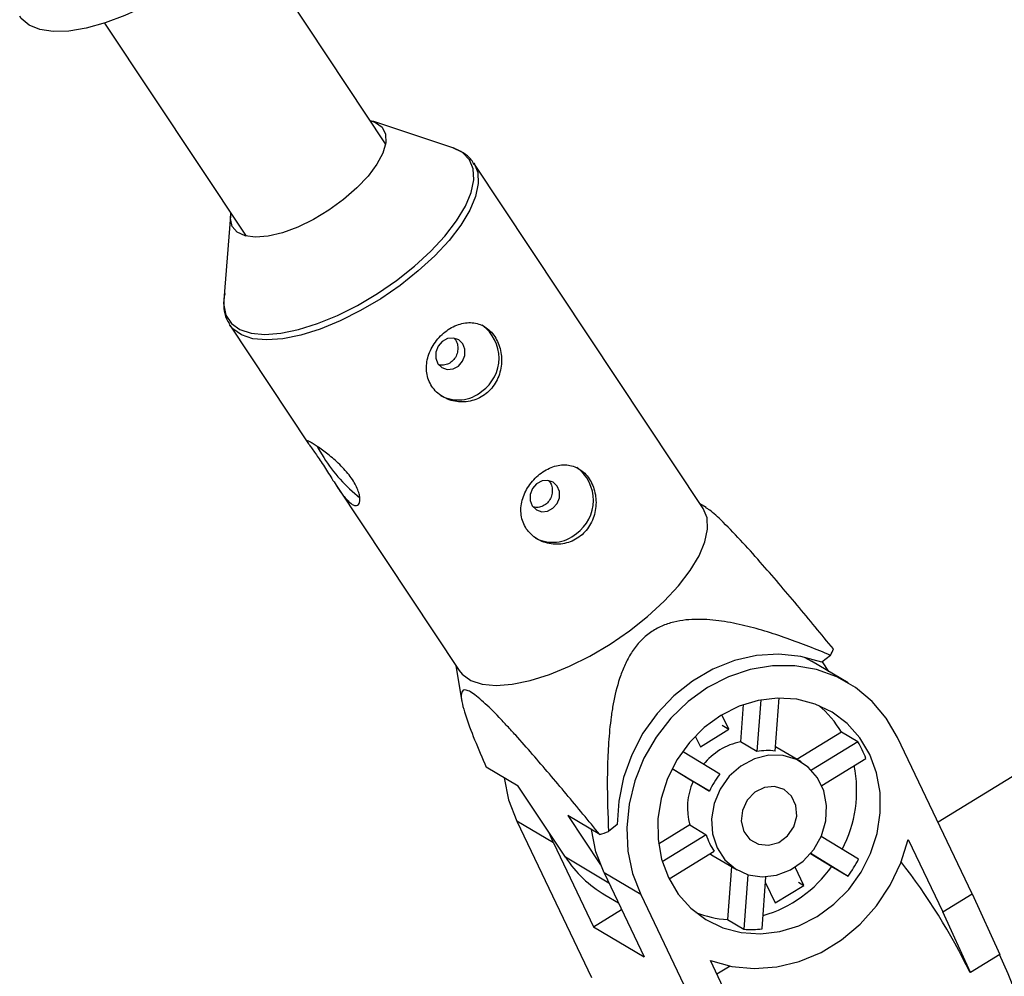
# Model space of a CAD drawing. Units: millimetres. Extents: x -3760 to 3760, y -4156 to 4159.
# Drawn here: x -810 to -716, y 469 to 560 of the extents above; entities that cross this region are included whole.
import ezdxf

# ---------------------------------------------------------------- set-up
doc = ezdxf.new("R2010")
doc.units = ezdxf.units.MM

msp = doc.modelspace()

# ---------------------------------------------------------------- linework, layer by layer
at = {"color": 7, "linetype": 'Continuous', "lineweight": 25}
for p, q in [((-488.797, 626.649), (-722.306, 483.676)), ((-775.114, 548.552), (-788.266, 568.367)), ((-801.973, 560.085), (-788.445, 539.703)), ((-768.691, 548.159), (-776.334, 550.694)), ((-744.76, 513.671), (-766.682, 546.698)), ((-789.945, 541.66), (-790.577, 533.632)), ((-790.011, 531.213), (-790.051, 531.277)), ((-790.011, 531.213), (-782.477, 519.863)), ((-779.785, 515.807), (-768.089, 498.186)), ((-744.485, 513.764), (-745.065, 514.13)), ((-735.11, 499.463), (-734.414, 499.082)), ((-730.91, 497.004), (-734.414, 499.082)), ((-732.58, 499.631), (-733.417, 498.967)), ((-732.729, 498.083), (-733.351, 499.019)), ((-768.394, 498.645), (-767.823, 495.198)), ((-739.256, 495.375), (-739.617, 490.429)), ((-737.876, 490.477), (-737.505, 495.552)), ((-740.933, 494.918), (-741.192, 491.363)), ((-742.29, 492.561), (-742.958, 493.956)), ((-745.026, 490.886), (-742.29, 492.561)), ((-742.953, 492.954), (-742.29, 492.561)), ((-731.533, 492.285), (-735.799, 489.673)), ((-729.958, 491.352), (-731.533, 492.285)), ((-745.518, 491.914), (-745.026, 490.886)), ((-739.617, 490.429), (-741.192, 491.363)), ((-729.958, 491.352), (-734.392, 488.637)), ((-719.029, 476.828), (-726.186, 491.788)), ((-743.165, 488.257), (-746.737, 490.444)), ((-737.682, 490.789), (-737.846, 490.882)), ((-735.398, 489.435), (-737.682, 490.789)), ((-733.424, 487.192), (-729.204, 489.776)), ((-762.43, 487.122), (-765.491, 488.937)), ((-747.735, 488.797), (-745.728, 487.567)), ((-747.723, 488.82), (-744.153, 486.634)), ((-744.153, 486.634), (-745.728, 487.567)), ((-757.915, 480.319), (-762.43, 487.122)), ((-762.581, 483.787), (-755.424, 468.827)), ((-759.077, 481.71), (-762.581, 483.787)), ((-754.644, 482.505), (-757.705, 484.32)), ((-757.705, 484.32), (-754.565, 479.589)), ((-752.963, 483.444), (-753.8, 482.779)), ((-746.031, 483.408), (-749.02, 481.578)), ((-746.031, 483.408), (-744.456, 482.474)), ((-759.077, 481.71), (-759.511, 482.723)), ((-744.456, 482.474), (-748.66, 479.9)), ((-729.908, 480.137), (-733.477, 482.324)), ((-725.161, 482.026), (-721.848, 475.101)), ((-759.077, 481.71), (-755.232, 473.674)), ((-748.015, 478.258), (-743.702, 480.899)), ((-743.802, 480.467), (-741.519, 479.113)), ((-734.485, 480.682), (-732.47, 479.448)), ((-734.468, 480.702), (-730.895, 478.514)), ((-742.063, 479.436), (-742.433, 474.366)), ((-735.148, 477.634), (-735.975, 479.362)), ((-732.47, 479.448), (-730.895, 478.514)), ((-750.73, 476.76), (-754.234, 478.838)), ((-754.234, 478.838), (-750.39, 470.802)), ((-740.477, 478.654), (-740.858, 473.433)), ((-739.117, 473.48), (-738.754, 478.447)), ((-738.797, 477.865), (-737.884, 475.958)), ((-737.884, 475.958), (-735.148, 477.634)), ((-735.642, 477.926), (-735.148, 477.634)), ((-754.142, 476.716), (-752.854, 475.952)), ((-750.73, 476.76), (-743.572, 461.8)), ((-721.848, 475.101), (-719.029, 476.828)), ((-719.029, 476.828), (-716.388, 471.014)), ((-755.232, 473.674), (-752.55, 475.316)), ((-719.208, 469.288), (-721.848, 475.101)), ((-755.232, 473.674), (-750.39, 470.802)), ((-742.433, 474.366), (-740.858, 473.433)), ((-716.388, 471.014), (-719.208, 469.288)), ((-740.753, 463.526), (-744.066, 470.45)), ((-742.178, 469.911), (-743.439, 469.139)), ((-719.208, 469.288), (-719.267, 469.323))]:
    msp.add_line(p, q, dxfattribs=at)
at = {"color": 8, "linetype": 'Continuous', "lineweight": 25}
msp.add_line((-753.766, 477.859), (-757.915, 480.319), dxfattribs=at)
at = {"color": 7, "linetype": 'Continuous', "lineweight": 25, "flags": 128}
for points in [[(-792.423, 565.344), (-794.228, 564.007), (-796.128, 562.786), (-798.077, 561.711), (-800.025, 560.808), (-801.927, 560.1), (-803.733, 559.604), (-805.401, 559.331), (-806.889, 559.29), (-808.161, 559.48), (-809.184, 559.897), (-809.935, 560.532), (-810.091, 560.742)], [(-776.582, 550.764), (-776.069, 550.589), (-775.453, 550.129), (-775.126, 549.469), (-775.101, 548.636), (-775.38, 547.663), (-775.95, 546.591), (-776.79, 545.463), (-777.863, 544.326), (-779.127, 543.226)], [(-766.682, 546.698), (-766.678, 546.692), (-766.623, 546.605)], [(-779.127, 543.226), (-780.53, 542.208), (-782.014, 541.314), (-783.518, 540.581), (-784.982, 540.038), (-786.344, 539.707), (-787.549, 539.603), (-788.548, 539.73), (-789.301, 540.082), (-789.775, 540.644), (-789.952, 541.395), (-789.913, 541.916)], [(-769.703, 529.639), (-770.101, 529.187), (-770.32, 528.626), (-770.326, 528.04), (-770.12, 527.519), (-769.731, 527.143), (-769.22, 526.969), (-768.664, 527.022), (-768.148, 527.296), (-767.75, 527.748), (-767.532, 528.309), (-767.525, 528.895), (-767.732, 529.416), (-768.12, 529.792), (-768.631, 529.966), (-769.187, 529.913), (-769.703, 529.639)], [(-781.662, 519.623), (-781.547, 519.406), (-781.018, 518.54)], [(-760.673, 516.033), (-761.07, 515.581), (-761.289, 515.02), (-761.296, 514.434), (-761.089, 513.914), (-760.7, 513.538), (-760.189, 513.363), (-759.633, 513.417), (-759.117, 513.69), (-758.72, 514.142), (-758.501, 514.704), (-758.494, 515.289), (-758.701, 515.81), (-759.09, 516.186), (-759.601, 516.361), (-760.157, 516.307), (-760.673, 516.033)], [(-768.089, 498.186), (-767.794, 497.821), (-766.978, 497.24), (-765.888, 496.884), (-764.553, 496.762), (-763.007, 496.878), (-761.292, 497.228), (-759.45, 497.803), (-757.529, 498.589), (-755.58, 499.565), (-753.653, 500.706), (-751.798, 501.982), (-750.063, 503.36), (-748.492, 504.804), (-747.127, 506.278), (-746.003, 507.743), (-745.148, 509.161), (-744.586, 510.495), (-744.33, 511.711), (-744.388, 512.777), (-744.757, 513.665), (-744.76, 513.671)], [(-733.417, 498.967), (-735.422, 499.527), (-737.516, 499.741), (-739.651, 499.606), (-741.774, 499.124), (-743.835, 498.306), (-745.784, 497.173), (-747.575, 495.751), (-749.163, 494.075), (-750.512, 492.185), (-751.589, 490.126), (-752.368, 487.947), (-752.829, 485.702), (-752.963, 483.444)], [(-726.186, 491.788), (-727.256, 493.615), (-728.602, 495.213), (-730.19, 496.541), (-731.982, 497.567), (-733.933, 498.266), (-735.996, 498.62), (-738.119, 498.621), (-740.251, 498.269), (-742.339, 497.572), (-744.331, 496.548), (-746.178, 495.221), (-747.835, 493.625), (-749.262, 491.799), (-750.422, 489.787), (-751.288, 487.64), (-751.838, 485.409), (-752.059, 483.151), (-751.944, 480.921), (-751.498, 478.773), (-750.73, 476.76)], [(-748.077, 478.385), (-747.131, 476.804), (-745.923, 475.45), (-744.487, 474.364), (-742.868, 473.579), (-741.115, 473.119), (-739.282, 472.998), (-737.423, 473.22), (-735.596, 473.778), (-733.856, 474.654), (-732.255, 475.823), (-730.844, 477.248), (-729.663, 478.888), (-728.75, 480.69), (-728.132, 482.602), (-727.827, 484.564), (-727.846, 486.518), (-728.187, 488.403), (-728.84, 490.163), (-729.785, 491.744), (-730.994, 493.098), (-732.43, 494.184), (-734.049, 494.969), (-735.801, 495.429), (-737.635, 495.55), (-739.494, 495.328), (-741.321, 494.77), (-743.061, 493.894), (-744.661, 492.725), (-746.073, 491.3), (-747.254, 489.66), (-748.167, 487.858), (-748.785, 485.946), (-749.09, 483.984), (-749.071, 482.03), (-748.73, 480.145), (-748.077, 478.385)], [(-743.433, 481.228), (-742.685, 480.086), (-741.671, 479.208), (-740.455, 478.647), (-739.114, 478.441), (-737.732, 478.6), (-736.395, 479.117), (-735.188, 479.957), (-734.186, 481.069), (-733.453, 482.382), (-733.034, 483.814), (-732.956, 485.275), (-733.224, 486.673), (-733.821, 487.92), (-734.709, 488.938), (-735.833, 489.663), (-737.121, 490.05), (-738.494, 490.073), (-739.865, 489.732), (-741.147, 489.049), (-742.26, 488.065), (-743.134, 486.843), (-743.715, 485.46), (-743.965, 484.002), (-743.869, 482.561), (-743.433, 481.228)], [(-763.793, 487.93), (-763.349, 485.8), (-762.581, 483.787)], [(-740.863, 482.802), (-740.285, 482.032), (-739.46, 481.566), (-738.5, 481.465), (-737.534, 481.743), (-736.694, 482.364), (-736.091, 483.242), (-735.808, 484.26), (-735.883, 485.279), (-736.306, 486.163), (-737.02, 486.792), (-737.927, 487.08), (-738.907, 486.99), (-739.826, 486.533), (-740.56, 485.771), (-741.011, 484.806), (-741.116, 483.77), (-740.863, 482.802)], [(-754.234, 478.838), (-755.002, 480.85), (-755.446, 482.981)], [(-744.066, 470.45), (-742.028, 469.882), (-739.895, 469.675), (-737.724, 469.835), (-735.569, 470.358), (-733.485, 471.231), (-731.525, 472.431), (-729.739, 473.927), (-728.174, 475.683), (-726.868, 477.651), (-725.855, 479.784), (-725.161, 482.026)], [(-744.097, 480.657), (-743.86, 480.502), (-743.802, 480.467)], [(-716.447, 471.049), (-715.623, 469.223), (-714.959, 467.524), (-714.471, 465.994), (-714.172, 464.672), (-714.068, 463.59), (-714.162, 462.774), (-714.452, 462.245), (-714.598, 462.13)]]:
    msp.add_lwpolyline(points, dxfattribs=at)
at = {"color": 8, "linetype": 'Continuous', "lineweight": 25, "flags": 128}
for points in [[(-790.577, 533.632), (-790.584, 533.12), (-790.373, 532.152), (-789.857, 531.37), (-789.051, 530.796), (-787.974, 530.445), (-786.656, 530.324), (-785.129, 530.439), (-783.434, 530.784), (-781.615, 531.353), (-779.718, 532.129), (-777.793, 533.093), (-775.89, 534.219), (-774.057, 535.48), (-772.343, 536.841), (-770.791, 538.268), (-769.443, 539.724), (-768.332, 541.171), (-767.488, 542.571), (-766.933, 543.889), (-766.68, 545.09), (-766.737, 546.143), (-767.102, 547.021), (-767.765, 547.7), (-768.691, 548.159)], [(-766.623, 546.605), (-766.309, 545.804), (-766.252, 544.738), (-766.507, 543.522), (-767.07, 542.188), (-767.924, 540.77), (-769.049, 539.305), (-770.414, 537.831), (-771.984, 536.387), (-773.72, 535.009), (-775.575, 533.733), (-777.502, 532.592), (-779.451, 531.616), (-781.371, 530.83), (-783.213, 530.255), (-784.929, 529.905), (-786.474, 529.789), (-787.809, 529.911), (-788.899, 530.267), (-789.716, 530.848), (-790.011, 531.213)]]:
    msp.add_lwpolyline(points, dxfattribs=at)
at = {"color": 7, "linetype": 'Continuous', "lineweight": 25}
for centre, radius, start, end in [((-768.15, 528.052), 3.878, 305.35803, 54.05134), ((-768.171, 527.522), 3.473, 241.05916, 310.7108), ((-768.596, 526.253), 14.622, 211.8386, 232.16099), ((-759.12, 514.447), 3.878, 305.35803, 54.05134), ((-759.14, 513.916), 3.473, 241.05916, 310.7108), ((-744.6, 505.353), 13.312, 334.5432, 337.43071), ((-739.712, 487.482), 9.485, 30.42247, 50.92464), ((-739.931, 485.32), 6.174, 101.78833, 141.16834), ((-738.693, 486.204), 10.14, 20.62747, 30.51003), ((-738.607, 485.323), 5.205, 81.93105, 101.197), ((-742.261, 486.741), 12.179, 332.25439, 11.15446), ((-740.038, 485.061), 6.217, 156.2272, 195.42106), ((-737.96, 483.978), 6.738, 140.58163, 156.79234), ((-763.743, 511.941), 30.81, 287.17598, 288.82617), ((-739.412, 483.92), 5.247, 195.9879, 215.1496), ((-748.179, 486.737), 11.661, 213.39555, 239.24787), ((-741.513, 486.085), 13.041, 324.50955, 332.86442), ((-742.471, 486.459), 12.214, 286.38941, 324.96784), ((-771.633, 444.074), 58.135, 25.74196, 38.05064), ((-741.884, 483.801), 9.45, 247.71678, 266.66863), ((-740.261, 483.472), 10.057, 266.59571, 276.53234)]:
    msp.add_arc(centre, radius, start, end, dxfattribs=at)
for points, knots in [([(-766.64, 546.553), (-766.728, 546.713), (-766.981, 547.172), (-767.675, 547.735), (-768.335, 548.012), (-768.667, 548.151)], [0, 0, 0, 0, 0.210944, 0.603675, 1, 1, 1, 1]), ([(-790.465, 534.239), (-790.496, 534.123), (-790.631, 533.618), (-790.592, 532.803), (-790.43, 531.915), (-790.137, 531.479), (-790.029, 531.32)], [0, 0, 0, 0, 0.10722, 0.465635, 0.803779, 1, 1, 1, 1]), ([(-769.426, 530.552), (-769.625, 530.393), (-769.811, 530.22), (-770.157, 529.845), (-770.318, 529.64), (-770.603, 529.215), (-770.727, 528.995), (-770.937, 528.538), (-771.023, 528.301), (-771.147, 527.828), (-771.187, 527.59), (-771.22, 527.11), (-771.212, 526.874), (-771.147, 526.412), (-771.09, 526.184), (-770.926, 525.748), (-770.82, 525.543), (-770.564, 525.156), (-770.411, 524.973), (-770.071, 524.649), (-769.884, 524.505), (-769.474, 524.255), (-769.255, 524.151), (-768.8, 523.99), (-768.561, 523.931), (-768.074, 523.862), (-767.829, 523.852), (-767.337, 523.881), (-767.087, 523.921), (-766.607, 524.049), (-766.374, 524.137), (-765.925, 524.361), (-765.71, 524.499), (-765.317, 524.811), (-765.135, 524.987), (-764.807, 525.38), (-764.664, 525.59), (-764.42, 526.037), (-764.317, 526.276), (-764.16, 526.764), (-764.104, 527.013), (-764.035, 527.522), (-764.024, 527.781), (-764.044, 528.287), (-764.076, 528.537), (-764.183, 529.029), (-764.256, 529.265), (-764.441, 529.71), (-764.553, 529.923), (-764.811, 530.312), (-764.955, 530.487), (-765.273, 530.799), (-765.448, 530.935), (-765.813, 531.159), (-766.006, 531.248), (-766.412, 531.38), (-766.621, 531.421), (-767.048, 531.456), (-767.268, 531.45), (-767.711, 531.39), (-767.931, 531.337), (-768.371, 531.186), (-768.593, 531.086), (-769.02, 530.848), (-769.226, 530.71), (-769.426, 530.552)], [0, 0, 0, 0, 0.03125, 0.03125, 0.0625, 0.0625, 0.09375, 0.09375, 0.125, 0.125, 0.15625, 0.15625, 0.1875, 0.1875, 0.21875, 0.21875, 0.25, 0.25, 0.28125, 0.28125, 0.3125, 0.3125, 0.34375, 0.34375, 0.375, 0.375, 0.40625, 0.40625, 0.4375, 0.4375, 0.46875, 0.46875, 0.5, 0.5, 0.53125, 0.53125, 0.5625, 0.5625, 0.59375, 0.59375, 0.625, 0.625, 0.65625, 0.65625, 0.6875, 0.6875, 0.71875, 0.71875, 0.75, 0.75, 0.78125, 0.78125, 0.8125, 0.8125, 0.84375, 0.84375, 0.875, 0.875, 0.90625, 0.90625, 0.9375, 0.9375, 0.96875, 0.96875, 1, 1, 1, 1]), ([(-768.537, 529.921), (-768.481, 529.855), (-768.325, 529.672), (-768.207, 529.252), (-768.199, 528.737), (-768.354, 528.229), (-768.658, 527.796), (-769.078, 527.497), (-769.551, 527.347), (-769.859, 527.385), (-770.006, 527.404)], [0, 0, 0, 0, 0.075351, 0.208, 0.341404, 0.476741, 0.612204, 0.745813, 0.878482, 1, 1, 1, 1]), ([(-778.29, 516.446), (-778.16, 516.25), (-778.048, 516.059), (-777.859, 515.687), (-777.78, 515.504), (-777.661, 515.162), (-777.62, 515.002), (-777.571, 514.707), (-777.564, 514.572), (-777.58, 514.341), (-777.604, 514.244), (-777.68, 514.086), (-777.732, 514.03), (-777.857, 513.961), (-777.932, 513.949), (-778.101, 513.973), (-778.194, 514.009), (-778.396, 514.129), (-778.505, 514.213), (-778.732, 514.423), (-778.849, 514.548), (-779.095, 514.838), (-779.222, 515.001), (-779.478, 515.353), (-779.61, 515.544), (-779.877, 515.945), (-780.011, 516.153), (-780.282, 516.578), (-780.42, 516.799), (-780.693, 517.231), (-780.828, 517.445), (-781.098, 517.866), (-781.232, 518.073), (-781.488, 518.459), (-781.612, 518.641), (-781.849, 518.983), (-781.958, 519.137), (-782.157, 519.415), (-782.248, 519.54), (-782.4, 519.752), (-782.463, 519.841), (-782.557, 519.985), (-782.589, 520.04), (-782.616, 520.114), (-782.611, 520.135), (-782.563, 520.142), (-782.519, 520.129), (-782.394, 520.071), (-782.311, 520.026), (-782.109, 519.906), (-781.991, 519.832), (-781.722, 519.656), (-781.57, 519.553), (-781.248, 519.327), (-781.077, 519.202), (-780.714, 518.928), (-780.528, 518.782), (-780.153, 518.472), (-779.961, 518.306), (-779.584, 517.961), (-779.401, 517.783), (-779.049, 517.414), (-778.877, 517.221), (-778.564, 516.836), (-778.42, 516.642), (-778.29, 516.446)], [0, 0, 0, 0, 0.03125, 0.03125, 0.0625, 0.0625, 0.09375, 0.09375, 0.125, 0.125, 0.15625, 0.15625, 0.1875, 0.1875, 0.21875, 0.21875, 0.25, 0.25, 0.28125, 0.28125, 0.3125, 0.3125, 0.34375, 0.34375, 0.375, 0.375, 0.40625, 0.40625, 0.4375, 0.4375, 0.46875, 0.46875, 0.5, 0.5, 0.53125, 0.53125, 0.5625, 0.5625, 0.59375, 0.59375, 0.625, 0.625, 0.65625, 0.65625, 0.6875, 0.6875, 0.71875, 0.71875, 0.75, 0.75, 0.78125, 0.78125, 0.8125, 0.8125, 0.84375, 0.84375, 0.875, 0.875, 0.90625, 0.90625, 0.9375, 0.9375, 0.96875, 0.96875, 1, 1, 1, 1]), ([(-760.395, 516.946), (-760.594, 516.787), (-760.78, 516.614), (-761.126, 516.239), (-761.288, 516.035), (-761.573, 515.61), (-761.697, 515.389), (-761.906, 514.932), (-761.992, 514.695), (-762.116, 514.223), (-762.156, 513.985), (-762.189, 513.504), (-762.181, 513.268), (-762.116, 512.807), (-762.059, 512.579), (-761.895, 512.143), (-761.79, 511.937), (-761.533, 511.55), (-761.38, 511.368), (-761.041, 511.044), (-760.853, 510.9), (-760.443, 510.65), (-760.224, 510.546), (-759.77, 510.384), (-759.53, 510.325), (-759.043, 510.256), (-758.798, 510.246), (-758.306, 510.275), (-758.056, 510.315), (-757.576, 510.443), (-757.344, 510.531), (-756.895, 510.756), (-756.68, 510.893), (-756.286, 511.205), (-756.105, 511.382), (-755.776, 511.775), (-755.633, 511.985), (-755.389, 512.432), (-755.287, 512.671), (-755.129, 513.159), (-755.073, 513.408), (-755.005, 513.917), (-754.993, 514.175), (-755.013, 514.681), (-755.045, 514.931), (-755.152, 515.424), (-755.225, 515.659), (-755.41, 516.104), (-755.523, 516.317), (-755.781, 516.706), (-755.925, 516.881), (-756.242, 517.193), (-756.417, 517.33), (-756.783, 517.554), (-756.975, 517.642), (-757.381, 517.774), (-757.59, 517.816), (-758.017, 517.851), (-758.238, 517.844), (-758.68, 517.784), (-758.901, 517.731), (-759.341, 517.58), (-759.563, 517.48), (-759.989, 517.243), (-760.195, 517.104), (-760.395, 516.946)], [0, 0, 0, 0, 0.03125, 0.03125, 0.0625, 0.0625, 0.09375, 0.09375, 0.125, 0.125, 0.15625, 0.15625, 0.1875, 0.1875, 0.21875, 0.21875, 0.25, 0.25, 0.28125, 0.28125, 0.3125, 0.3125, 0.34375, 0.34375, 0.375, 0.375, 0.40625, 0.40625, 0.4375, 0.4375, 0.46875, 0.46875, 0.5, 0.5, 0.53125, 0.53125, 0.5625, 0.5625, 0.59375, 0.59375, 0.625, 0.625, 0.65625, 0.65625, 0.6875, 0.6875, 0.71875, 0.71875, 0.75, 0.75, 0.78125, 0.78125, 0.8125, 0.8125, 0.84375, 0.84375, 0.875, 0.875, 0.90625, 0.90625, 0.9375, 0.9375, 0.96875, 0.96875, 1, 1, 1, 1]), ([(-759.506, 516.315), (-759.45, 516.249), (-759.294, 516.066), (-759.177, 515.647), (-759.168, 515.132), (-759.324, 514.623), (-759.628, 514.191), (-760.047, 513.891), (-760.52, 513.741), (-760.828, 513.78), (-760.976, 513.798)], [0, 0, 0, 0, 0.075351, 0.208, 0.341404, 0.476741, 0.612204, 0.745813, 0.878482, 1, 1, 1, 1]), ([(-732.307, 500.244), (-733.463, 501.648), (-735.781, 504.465), (-738.756, 507.958), (-741.223, 510.718), (-742.905, 512.448), (-744.074, 513.522), (-744.42, 513.694), (-744.503, 513.735)], [0, 0, 0, 0, 0.274428, 0.550577, 0.700334, 0.854533, 0.965005, 1, 1, 1, 1]), ([(-732.58, 499.631), (-733.951, 500.21), (-735.334, 500.758), (-737.442, 501.5), (-738.15, 501.734), (-739.582, 502.164), (-740.306, 502.361), (-741.776, 502.7), (-742.523, 502.842), (-744.024, 503.036), (-744.78, 503.089), (-745.927, 503.06), (-746.311, 503.032), (-747.086, 502.924), (-747.48, 502.844), (-748.251, 502.62), (-748.628, 502.476), (-749.179, 502.202), (-749.361, 502.1), (-749.713, 501.879), (-749.883, 501.759), (-750.374, 501.376), (-750.677, 501.087), (-751.235, 500.443), (-751.484, 500.096), (-751.924, 499.373), (-752.118, 498.996), (-752.464, 498.216), (-752.613, 497.82), (-753.007, 496.622), (-753.2, 495.81), (-753.429, 494.579), (-753.494, 494.166), (-753.608, 493.342), (-753.655, 492.932), (-753.778, 491.702), (-753.832, 490.885), (-753.902, 489.255), (-753.919, 488.443), (-753.927, 486.009), (-753.879, 484.392), (-753.8, 482.779)], [0, 0, 0, 0, 0.125, 0.125, 0.1875, 0.1875, 0.25, 0.25, 0.3125, 0.3125, 0.375, 0.375, 0.40625, 0.40625, 0.4375, 0.4375, 0.46875, 0.46875, 0.484375, 0.484375, 0.5, 0.5, 0.53125, 0.53125, 0.5625, 0.5625, 0.59375, 0.59375, 0.625, 0.625, 0.6875, 0.6875, 0.71875, 0.71875, 0.75, 0.75, 0.8125, 0.8125, 0.875, 0.875, 1, 1, 1, 1]), ([(-754.644, 482.505), (-755.708, 483.804), (-756.778, 485.099), (-758.918, 487.659), (-759.99, 488.925), (-761.602, 490.779), (-762.142, 491.391), (-762.945, 492.283), (-763.212, 492.575), (-763.742, 493.148), (-764.007, 493.429), (-764.789, 494.244), (-765.292, 494.743), (-765.995, 495.382), (-766.221, 495.575), (-766.633, 495.898), (-766.82, 496.029), (-767.152, 496.223), (-767.292, 496.282), (-767.523, 496.335), (-767.615, 496.327), (-767.825, 496.222), (-767.879, 496.048), (-767.891, 495.581), (-767.847, 495.294), (-767.704, 494.66), (-767.604, 494.312), (-767.25, 493.21), (-766.941, 492.394), (-766.26, 490.707), (-765.885, 489.832), (-765.491, 488.937)], [0, 0, 0, 0, 0.125, 0.125, 0.25, 0.25, 0.3125, 0.3125, 0.34375, 0.34375, 0.375, 0.375, 0.4375, 0.4375, 0.46875, 0.46875, 0.5, 0.5, 0.53125, 0.53125, 0.5625, 0.5625, 0.625, 0.625, 0.6875, 0.6875, 0.75, 0.75, 0.875, 0.875, 1, 1, 1, 1])]:
    msp.add_open_spline(points, degree=3, knots=knots, dxfattribs=at)

doc.saveas('drawing.dxf')
